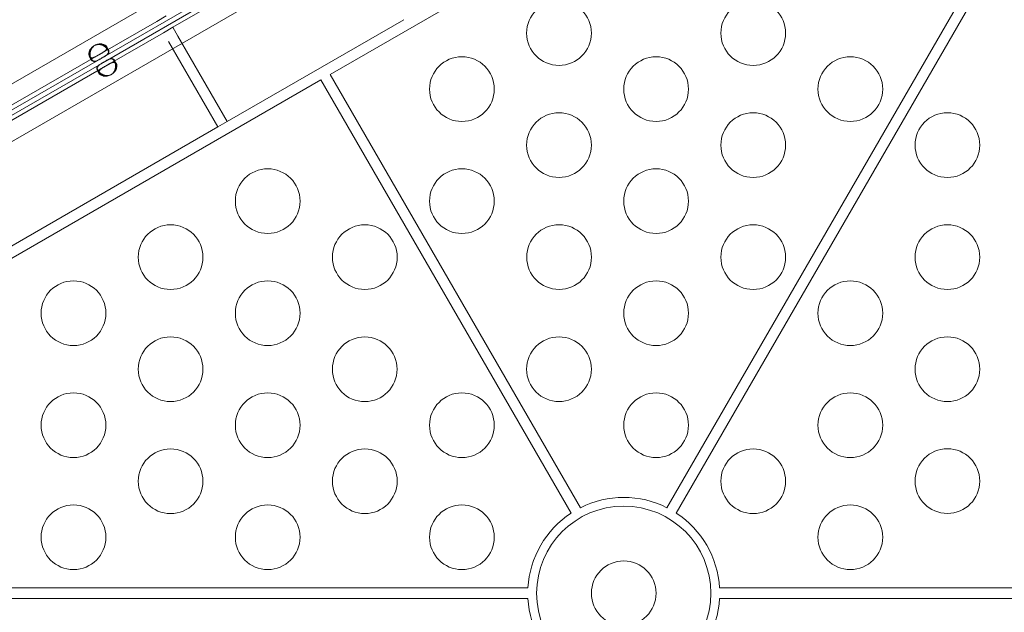
# Model space of a CAD drawing. Units: millimetres. Extents: x 137824 to 154413, y 12890 to 24773.
# Drawn here: x 141683 to 142139, y 18172 to 18447 of the extents above; entities that cross this region are included whole.
import ezdxf

# ---------------------------------------------------------------- set-up
doc = ezdxf.new("R2010")
doc.units = ezdxf.units.MM

# ---------------------------------------------------------------- blocks, each defined once
blk = doc.blocks.new('A$C623A2129')
at = {"color": 0, "linetype": 'Continuous', "lineweight": 0}
for p, q in [((34441.48, 17420.38), (35106.37, 17804.26)), ((34453.05, 17400.35), (35117.94, 17784.22)), ((35126.01, 17734.69), (34811.13, 17552.89)), ((34967.17, 17351.99), (35188.83, 17735.9)), ((35193.16, 17733.4), (34971.5, 17349.49)), ((34705.74, 17560.8), (34766.49, 17595.87)), ((34706.78, 17558.99), (34767.53, 17594.06)), ((34738.16, 17574.79), (34768.53, 17592.33)), ((34704.74, 17562.53), (34730.78, 17577.57)), ((34730.78, 17577.57), (34735.11, 17580.07)), ((34763.39, 17531.1), (34845.21, 17578.34)), ((34707.78, 17557.26), (34733.83, 17572.29)), ((34733.83, 17572.29), (34738.16, 17574.79)), ((34738.16, 17574.79), (34740.51, 17570.72)), ((34736.18, 17568.22), (34759.05, 17528.6)), ((34740.51, 17570.72), (34763.39, 17531.1)), ((34707.33, 17565.62), (34708.04, 17564.39)), ((34707.55, 17565.74), (34708.26, 17564.52)), ((34600.87, 17502.56), (34703.95, 17562.07)), ((34601.87, 17500.83), (34704.95, 17560.34)), ((34602.91, 17499.02), (34705.99, 17558.53)), ((34700.24, 17559.89), (34699.53, 17561.12)), ((34700.47, 17560.02), (34699.76, 17561.24)), ((34703.95, 17562.07), (34704.74, 17562.53)), ((34711.04, 17559.18), (34711.75, 17557.96)), ((34711.27, 17559.31), (34711.97, 17558.09)), ((34603.91, 17497.29), (34706.99, 17556.8)), ((34703.96, 17553.46), (34703.25, 17554.68)), ((34704.18, 17553.59), (34703.47, 17554.81)), ((34706.99, 17556.8), (34707.78, 17557.26)), ((34806.8, 17550.39), (34491.91, 17368.59)), ((34922.79, 17349.49), (34806.8, 17550.39)), ((34811.13, 17552.89), (34927.12, 17351.99)), ((34763.39, 17531.1), (34759.05, 17528.6)), ((34489.41, 17372.92), (34759.05, 17528.6)), ((34459.46, 17314.8), (34902.77, 17314.8)), ((34991.53, 17314.8), (35223.51, 17314.8)), ((34902.77, 17309.8), (34459.46, 17309.8)), ((35223.51, 17309.8), (34991.53, 17309.8))]:
    blk.add_line(p, q, dxfattribs=at)
for centre, radius in [((34917.15, 17572.11), 15), ((35007.15, 17572.11), 15), ((34872.15, 17546.13), 15), ((34962.15, 17546.13), 15), ((35052.15, 17546.13), 15), ((34917.15, 17520.15), 15), ((35007.15, 17520.15), 15), ((35097.15, 17520.15), 15), ((34782.15, 17494.17), 15), ((34872.15, 17494.17), 15), ((34962.15, 17494.17), 15), ((34737.15, 17468.19), 15), ((34827.15, 17468.19), 15), ((34917.19, 17468.21), 15), ((35007.15, 17468.19), 15), ((35097.15, 17468.19), 15), ((34692.15, 17442.2), 15), ((34782.15, 17442.2), 15), ((34962.15, 17442.2), 15), ((35052.15, 17442.2), 15), ((34737.15, 17416.22), 15), ((34827.11, 17416.2), 15), ((34917.15, 17416.22), 15), ((35097.15, 17416.22), 15), ((34692.15, 17390.24), 15), ((34782.15, 17390.24), 15), ((34872.15, 17390.24), 15), ((34962.15, 17390.24), 15), ((35052.15, 17390.24), 15), ((34737.15, 17364.26), 15), ((34827.15, 17364.26), 15), ((35007.15, 17364.26), 15), ((35097.15, 17364.31), 15), ((34692.15, 17338.28), 15), ((34782.15, 17338.28), 15), ((34872.15, 17338.28), 15), ((35052.15, 17338.28), 15), ((34947.15, 17312.3), 40.4), ((34947.15, 17312.3), 15)]:
    blk.add_circle(centre, radius, dxfattribs=at)
for centre, radius, start, end in [((34704.01, 17562.37), 4.5, 118.1106, 125.9576), ((34704.23, 17562.5), 4.5, 114.1757, 125.8243), ((34704.01, 17562.37), 4.5, 114.0424, 118.1106), ((34707.28, 17556.71), 4.5, 294.0424, 301.8894), ((34707.5, 17556.84), 4.5, 294.1757, 305.8243), ((34707.28, 17556.71), 4.5, 301.8894, 305.9576), ((34947.15, 17312.3), 44.45, 63.2242, 116.7758), ((34947.15, 17312.3), 44.45, 123.2242, 176.7758), ((34947.15, 17312.3), 44.45, 3.2242, 56.7758), ((34947.15, 17312.3), 44.45, 183.2242, 236.7758), ((34947.15, 17312.3), 44.45, 303.2242, 356.7758)]:
    blk.add_arc(centre, radius, start, end, dxfattribs=at)
for centre in [(34705.34, 17560.57), (34706.39, 17558.76)]:
    blk.add_ellipse(centre, major_axis=(3.9, 2.25), ratio=0, start_param=-1.67245, end_param=-1.469142, dxfattribs=at)
for points, knots in [([(34701.37, 17566.01), (34700.81, 17565.56), (34700.38, 17565.14), (34700.06, 17564.7), (34700.02, 17564.65), (34699.97, 17564.58), (34699.96, 17564.56), (34699.93, 17564.51), (34699.91, 17564.48), (34699.83, 17564.34), (34699.76, 17564.22), (34699.65, 17563.99), (34699.6, 17563.87), (34699.53, 17563.7), (34699.51, 17563.64), (34699.47, 17563.52), (34699.45, 17563.46), (34699.29, 17562.94), (34699.24, 17562.5), (34699.28, 17561.73), (34699.38, 17561.39), (34699.7, 17560.83), (34699.9, 17560.66), (34700.28, 17560.54), (34700.41, 17560.52), (34700.64, 17560.53), (34700.72, 17560.54), (34700.84, 17560.56), (34700.88, 17560.57), (34700.95, 17560.58), (34700.97, 17560.59), (34701, 17560.59), (34701.01, 17560.6), (34701.03, 17560.6), (34701.04, 17560.6), (34701.24, 17560.66), (34701.44, 17560.73), (34701.74, 17560.86), (34701.84, 17560.91), (34701.99, 17560.98), (34702.05, 17561.01), (34702.13, 17561.05), (34702.15, 17561.06), (34702.19, 17561.09), (34702.21, 17561.09), (34702.23, 17561.1), (34702.23, 17561.11), (34702.25, 17561.11), (34702.25, 17561.12), (34702.58, 17561.29), (34703.07, 17561.57), (34703.73, 17561.95)], [0, 0, 0, 0, 0.125, 0.125, 0.140625, 0.140625, 0.148438, 0.148438, 0.15625, 0.15625, 0.1875, 0.1875, 0.21875, 0.21875, 0.234375, 0.234375, 0.25, 0.25, 0.375, 0.375, 0.5, 0.5, 0.625, 0.625, 0.6875, 0.6875, 0.71875, 0.71875, 0.734375, 0.734375, 0.742188, 0.742188, 0.746094, 0.746094, 0.75, 0.75, 0.8125, 0.8125, 0.84375, 0.84375, 0.859375, 0.859375, 0.867188, 0.867188, 0.871094, 0.871094, 0.873047, 0.873047, 0.875, 0.875, 1, 1, 1, 1]), ([(34700.11, 17560.84), (34699.98, 17560.94), (34699.86, 17561.07), (34699.6, 17561.52), (34699.5, 17561.86), (34699.47, 17562.45), (34699.48, 17562.65), (34699.52, 17562.97), (34699.54, 17563.08), (34699.58, 17563.25), (34699.59, 17563.31), (34699.62, 17563.39), (34699.62, 17563.42), (34699.63, 17563.46), (34699.64, 17563.48), (34699.65, 17563.51), (34699.65, 17563.52), (34699.73, 17563.78), (34699.83, 17564.03), (34700, 17564.38), (34700.06, 17564.49), (34700.16, 17564.66), (34700.2, 17564.71), (34700.25, 17564.8), (34700.27, 17564.82), (34700.3, 17564.86), (34700.31, 17564.88), (34700.32, 17564.9), (34700.33, 17564.9), (34700.34, 17564.92), (34700.34, 17564.93), (34700.58, 17565.25), (34701, 17565.66), (34701.6, 17566.14)], [0.421788, 0.421788, 0.421788, 0.421788, 0.5, 0.5, 0.625, 0.625, 0.6875, 0.6875, 0.71875, 0.71875, 0.734375, 0.734375, 0.7421875, 0.7421875, 0.7460938, 0.7460938, 0.75, 0.75, 0.8125, 0.8125, 0.84375, 0.84375, 0.859375, 0.859375, 0.8671875, 0.8671875, 0.8710938, 0.8710938, 0.8730469, 0.8730469, 0.875, 0.875, 1, 1, 1, 1]), ([(34701.37, 17566.01), (34700.83, 17565.52), (34700.44, 17565.05), (34700.19, 17564.59), (34700.16, 17564.53), (34700.13, 17564.47), (34700.1, 17564.41), (34700.09, 17564.38), (34700.08, 17564.35), (34700.06, 17564.33), (34700.05, 17564.3), (34700.04, 17564.26), (34700.02, 17564.23), (34699.97, 17564.09), (34699.92, 17563.95), (34699.88, 17563.8), (34699.84, 17563.66), (34699.8, 17563.52), (34699.77, 17563.37), (34699.76, 17563.3), (34699.75, 17563.22), (34699.73, 17563.15), (34699.72, 17563.07), (34699.71, 17563), (34699.7, 17562.92), (34699.64, 17562.34), (34699.65, 17561.78), (34699.75, 17561.26), (34699.85, 17560.75), (34700.02, 17560.28), (34700.24, 17559.88), (34700.59, 17559.29), (34700.99, 17558.99), (34701.49, 17558.93), (34701.57, 17558.92), (34701.66, 17558.91), (34701.74, 17558.91), (34701.79, 17558.92), (34701.83, 17558.92), (34701.88, 17558.92), (34701.9, 17558.93), (34701.92, 17558.93), (34701.95, 17558.93), (34701.96, 17558.93), (34701.97, 17558.93), (34701.98, 17558.94), (34701.99, 17558.94), (34702, 17558.94), (34702.02, 17558.94), (34702.22, 17558.97), (34702.42, 17559.03), (34702.62, 17559.11), (34702.72, 17559.15), (34702.83, 17559.19), (34702.93, 17559.24), (34702.99, 17559.26), (34703.04, 17559.29), (34703.09, 17559.32), (34703.12, 17559.33), (34703.15, 17559.34), (34703.17, 17559.35), (34703.19, 17559.36), (34703.2, 17559.37), (34703.22, 17559.37), (34703.22, 17559.38), (34703.23, 17559.38), (34703.24, 17559.38), (34703.24, 17559.39), (34703.24, 17559.39), (34703.25, 17559.39), (34703.25, 17559.39), (34703.25, 17559.39), (34703.26, 17559.4), (34703.58, 17559.56), (34704.07, 17559.84), (34704.73, 17560.22)], [0, 0, 0, 0, 0.125, 0.125, 0.125, 0.140625, 0.140625, 0.140625, 0.148438, 0.148438, 0.148438, 0.15625, 0.15625, 0.15625, 0.1875, 0.1875, 0.1875, 0.21875, 0.21875, 0.21875, 0.234375, 0.234375, 0.234375, 0.25, 0.25, 0.25, 0.375, 0.375, 0.375, 0.5, 0.5, 0.5, 0.6875, 0.6875, 0.6875, 0.71875, 0.71875, 0.71875, 0.734375, 0.734375, 0.734375, 0.742188, 0.742188, 0.742188, 0.746094, 0.746094, 0.746094, 0.75, 0.75, 0.75, 0.8125, 0.8125, 0.8125, 0.84375, 0.84375, 0.84375, 0.859375, 0.859375, 0.859375, 0.867188, 0.867188, 0.867188, 0.871094, 0.871094, 0.871094, 0.873047, 0.873047, 0.873047, 0.874023, 0.874023, 0.874023, 0.875, 0.875, 0.875, 1, 1, 1, 1]), ([(34704.95, 17560.34), (34704.34, 17559.99), (34703.83, 17559.7), (34703.43, 17559.5), (34703.38, 17559.48), (34703.34, 17559.45), (34703.29, 17559.43), (34703.27, 17559.42), (34703.24, 17559.41), (34703.22, 17559.4), (34703.2, 17559.39), (34703.17, 17559.37), (34703.14, 17559.36), (34702.93, 17559.27), (34702.72, 17559.19), (34702.53, 17559.13), (34702.48, 17559.12), (34702.43, 17559.11), (34702.38, 17559.1), (34702.33, 17559.09), (34702.28, 17559.08), (34702.23, 17559.07), (34701.86, 17559.01), (34701.54, 17559.05), (34701.24, 17559.2), (34700.95, 17559.36), (34700.69, 17559.62), (34700.47, 17560.02), (34700.13, 17560.61), (34699.91, 17561.37), (34699.89, 17562.2), (34699.89, 17562.34), (34699.89, 17562.48), (34699.89, 17562.63), (34699.9, 17562.7), (34699.9, 17562.77), (34699.91, 17562.84), (34699.91, 17562.88), (34699.91, 17562.91), (34699.92, 17562.95), (34699.92, 17562.97), (34699.92, 17562.99), (34699.92, 17563.01), (34699.93, 17563.02), (34699.93, 17563.04), (34699.93, 17563.06), (34699.97, 17563.37), (34700.03, 17563.68), (34700.11, 17563.96), (34700.15, 17564.11), (34700.2, 17564.25), (34700.26, 17564.38), (34700.28, 17564.45), (34700.31, 17564.52), (34700.34, 17564.58), (34700.36, 17564.61), (34700.37, 17564.65), (34700.39, 17564.68), (34700.4, 17564.7), (34700.41, 17564.71), (34700.41, 17564.73), (34700.42, 17564.74), (34700.42, 17564.74), (34700.43, 17564.75), (34700.43, 17564.76), (34700.43, 17564.76), (34700.43, 17564.76), (34700.43, 17564.77), (34700.44, 17564.77), (34700.44, 17564.78), (34700.64, 17565.16), (34701.03, 17565.61), (34701.6, 17566.14)], [0, 0, 0, 0, 0.125, 0.125, 0.125, 0.140625, 0.140625, 0.140625, 0.148438, 0.148438, 0.148438, 0.15625, 0.15625, 0.15625, 0.21875, 0.21875, 0.21875, 0.234375, 0.234375, 0.234375, 0.25, 0.25, 0.25, 0.375, 0.375, 0.375, 0.5, 0.5, 0.5, 0.6875, 0.6875, 0.6875, 0.71875, 0.71875, 0.71875, 0.734375, 0.734375, 0.734375, 0.742188, 0.742188, 0.742188, 0.746094, 0.746094, 0.746094, 0.75, 0.75, 0.75, 0.8125, 0.8125, 0.8125, 0.84375, 0.84375, 0.84375, 0.859375, 0.859375, 0.859375, 0.867188, 0.867188, 0.867188, 0.871094, 0.871094, 0.871094, 0.873047, 0.873047, 0.873047, 0.874023, 0.874023, 0.874023, 0.875, 0.875, 0.875, 1, 1, 1, 1]), ([(34707.5, 17565.11), (34707.12, 17565.52), (34706.64, 17565.89), (34706.07, 17566.18), (34706.01, 17566.22), (34705.94, 17566.25), (34705.88, 17566.28), (34705.85, 17566.3), (34705.81, 17566.31), (34705.78, 17566.33), (34705.76, 17566.33), (34705.75, 17566.34), (34705.73, 17566.35), (34705.71, 17566.36), (34705.7, 17566.36), (34705.68, 17566.37), (34705.39, 17566.5), (34705.1, 17566.6), (34704.81, 17566.67), (34704.66, 17566.7), (34704.52, 17566.73), (34704.37, 17566.75), (34704.3, 17566.76), (34704.23, 17566.77), (34704.16, 17566.78), (34704.12, 17566.78), (34704.08, 17566.78), (34704.05, 17566.79), (34704.03, 17566.79), (34704.01, 17566.79), (34703.99, 17566.79), (34703.99, 17566.79), (34703.98, 17566.79), (34703.97, 17566.79), (34703.96, 17566.79), (34703.96, 17566.79), (34703.95, 17566.79), (34703.95, 17566.79), (34703.94, 17566.79), (34703.94, 17566.79), (34703.51, 17566.81), (34702.92, 17566.71), (34702.17, 17566.48)], [0.5789592, 0.5789592, 0.5789592, 0.5789592, 0.71875, 0.71875, 0.71875, 0.734375, 0.734375, 0.734375, 0.7421875, 0.7421875, 0.7421875, 0.7460938, 0.7460938, 0.7460938, 0.75, 0.75, 0.75, 0.8125, 0.8125, 0.8125, 0.84375, 0.84375, 0.84375, 0.859375, 0.859375, 0.859375, 0.8671875, 0.8671875, 0.8671875, 0.8710938, 0.8710938, 0.8710938, 0.8730469, 0.8730469, 0.8730469, 0.8740234, 0.8740234, 0.8740234, 0.875, 0.875, 0.875, 1, 1, 1, 1]), ([(34702.39, 17566.6), (34703.06, 17566.86), (34703.63, 17567.02), (34704.18, 17567.08), (34704.23, 17567.09), (34704.32, 17567.1), (34704.35, 17567.1), (34704.41, 17567.1), (34704.44, 17567.1), (34704.61, 17567.1), (34704.74, 17567.1), (34705, 17567.08), (34705.12, 17567.07), (34705.31, 17567.04), (34705.37, 17567.03), (34705.5, 17567.01), (34705.56, 17566.99), (34706.09, 17566.87), (34706.49, 17566.7), (34707.14, 17566.28), (34707.39, 17566.02), (34707.65, 17565.57), (34707.71, 17565.4), (34707.73, 17565.24)], [0, 0, 0, 0, 0.125, 0.125, 0.140625, 0.140625, 0.1484375, 0.1484375, 0.15625, 0.15625, 0.1875, 0.1875, 0.21875, 0.21875, 0.234375, 0.234375, 0.25, 0.25, 0.375, 0.375, 0.5, 0.5, 0.5782008, 0.5782008, 0.5782008, 0.5782008]), ([(34702.39, 17566.6), (34703.08, 17566.83), (34703.68, 17566.93), (34704.21, 17566.91), (34704.28, 17566.91), (34704.34, 17566.91), (34704.4, 17566.9), (34704.43, 17566.9), (34704.47, 17566.89), (34704.5, 17566.89), (34704.53, 17566.89), (34704.57, 17566.88), (34704.6, 17566.88), (34704.75, 17566.85), (34704.9, 17566.83), (34705.04, 17566.79), (34705.19, 17566.76), (34705.33, 17566.71), (34705.47, 17566.67), (34705.54, 17566.64), (34705.61, 17566.62), (34705.68, 17566.59), (34705.75, 17566.56), (34705.83, 17566.53), (34705.89, 17566.51), (34706.43, 17566.27), (34706.91, 17565.98), (34707.31, 17565.64), (34707.71, 17565.3), (34708.03, 17564.91), (34708.26, 17564.52), (34708.6, 17563.93), (34708.67, 17563.42), (34708.47, 17562.96), (34708.44, 17562.89), (34708.4, 17562.81), (34708.36, 17562.74), (34708.33, 17562.7), (34708.31, 17562.66), (34708.28, 17562.62), (34708.27, 17562.61), (34708.26, 17562.59), (34708.24, 17562.57), (34708.24, 17562.56), (34708.23, 17562.55), (34708.22, 17562.54), (34708.21, 17562.53), (34708.21, 17562.52), (34708.2, 17562.51), (34708.01, 17562.28), (34707.76, 17562.07), (34707.48, 17561.87), (34707.44, 17561.83), (34707.39, 17561.8), (34707.34, 17561.77), (34707.31, 17561.75), (34707.29, 17561.73), (34707.26, 17561.72), (34707.25, 17561.71), (34707.24, 17561.7), (34707.23, 17561.69), (34707.22, 17561.69), (34707.21, 17561.68), (34707.21, 17561.68), (34707.21, 17561.68), (34707.2, 17561.67), (34707.2, 17561.67), (34707.2, 17561.67), (34707.19, 17561.67), (34707.19, 17561.67), (34706.88, 17561.47), (34706.4, 17561.18), (34705.74, 17560.8)], [0, 0, 0, 0, 0.125, 0.125, 0.125, 0.140625, 0.140625, 0.140625, 0.148437, 0.148437, 0.148437, 0.15625, 0.15625, 0.15625, 0.1875, 0.1875, 0.1875, 0.21875, 0.21875, 0.21875, 0.234375, 0.234375, 0.234375, 0.25, 0.25, 0.25, 0.375, 0.375, 0.375, 0.5, 0.5, 0.5, 0.6875, 0.6875, 0.6875, 0.71875, 0.71875, 0.71875, 0.734375, 0.734375, 0.734375, 0.742187, 0.742187, 0.742187, 0.746094, 0.746094, 0.746094, 0.75, 0.75, 0.75, 0.84375, 0.84375, 0.84375, 0.859375, 0.859375, 0.859375, 0.867187, 0.867187, 0.867187, 0.871094, 0.871094, 0.871094, 0.873047, 0.873047, 0.873047, 0.874023, 0.874023, 0.874023, 0.875, 0.875, 0.875, 1, 1, 1, 1]), ([(34707.32, 17565.63), (34707.16, 17565.9), (34706.92, 17566.15), (34706.44, 17566.46), (34706.26, 17566.56), (34705.96, 17566.68), (34705.85, 17566.72), (34705.69, 17566.77), (34705.63, 17566.79), (34705.55, 17566.81), (34705.52, 17566.82), (34705.48, 17566.83), (34705.46, 17566.83), (34705.43, 17566.84), (34705.42, 17566.84), (34705.15, 17566.91), (34704.89, 17566.95), (34704.51, 17566.97), (34704.38, 17566.98), (34704.18, 17566.97), (34704.11, 17566.97), (34704.01, 17566.96), (34703.98, 17566.96), (34703.93, 17566.96), (34703.92, 17566.96), (34703.89, 17566.95), (34703.88, 17566.95), (34703.87, 17566.95), (34703.86, 17566.95), (34703.66, 17566.93), (34703.44, 17566.88), (34703.18, 17566.81)], [0.5027135, 0.5027135, 0.5027135, 0.5027135, 0.625, 0.625, 0.6875, 0.6875, 0.71875, 0.71875, 0.734375, 0.734375, 0.7421875, 0.7421875, 0.7460938, 0.7460938, 0.75, 0.75, 0.8125, 0.8125, 0.84375, 0.84375, 0.859375, 0.859375, 0.8671875, 0.8671875, 0.8710938, 0.8710938, 0.8730469, 0.8730469, 0.875, 0.875, 0.9338631, 0.9338631, 0.9338631, 0.9338631]), ([(34704.51, 17562.4), (34705.12, 17562.75), (34705.62, 17563.04), (34706.04, 17563.31), (34706.09, 17563.34), (34706.15, 17563.38), (34706.18, 17563.4), (34706.22, 17563.42), (34706.24, 17563.44), (34706.36, 17563.52), (34706.46, 17563.59), (34706.63, 17563.72), (34706.71, 17563.78), (34706.83, 17563.88), (34706.87, 17563.91), (34706.94, 17563.98), (34706.97, 17564.01), (34707.27, 17564.3), (34707.43, 17564.55), (34707.54, 17565.07), (34707.49, 17565.33), (34707.33, 17565.62), (34707.32, 17565.62), (34707.32, 17565.63)], [0, 0, 0, 0, 0.125, 0.125, 0.140625, 0.140625, 0.1484375, 0.1484375, 0.15625, 0.15625, 0.1875, 0.1875, 0.21875, 0.21875, 0.234375, 0.234375, 0.25, 0.25, 0.375, 0.375, 0.5, 0.5, 0.5027135, 0.5027135, 0.5027135, 0.5027135]), ([(34707.73, 17565.24), (34707.74, 17565.14), (34707.73, 17565.04), (34707.68, 17564.82), (34707.63, 17564.69), (34707.51, 17564.5), (34707.46, 17564.44), (34707.39, 17564.34), (34707.36, 17564.31), (34707.31, 17564.26), (34707.3, 17564.24), (34707.28, 17564.22), (34707.27, 17564.21), (34707.25, 17564.2), (34707.25, 17564.19), (34707.1, 17564.04), (34706.94, 17563.91), (34706.68, 17563.71), (34706.59, 17563.65), (34706.44, 17563.55), (34706.39, 17563.52), (34706.32, 17563.47), (34706.3, 17563.46), (34706.26, 17563.43), (34706.24, 17563.42), (34706.23, 17563.41), (34706.22, 17563.41), (34706.21, 17563.4), (34706.2, 17563.39), (34705.88, 17563.2), (34705.4, 17562.91), (34704.74, 17562.53)], [0.5782008, 0.5782008, 0.5782008, 0.5782008, 0.625, 0.625, 0.6875, 0.6875, 0.71875, 0.71875, 0.734375, 0.734375, 0.7421875, 0.7421875, 0.7460938, 0.7460938, 0.75, 0.75, 0.8125, 0.8125, 0.84375, 0.84375, 0.859375, 0.859375, 0.8671875, 0.8671875, 0.8710938, 0.8710938, 0.8730469, 0.8730469, 0.875, 0.875, 1, 1, 1, 1]), ([(34705.51, 17560.66), (34706.12, 17561.02), (34706.62, 17561.31), (34706.99, 17561.56), (34707.04, 17561.59), (34707.08, 17561.62), (34707.13, 17561.65), (34707.15, 17561.66), (34707.17, 17561.68), (34707.19, 17561.69), (34707.21, 17561.7), (34707.24, 17561.72), (34707.26, 17561.74), (34707.45, 17561.88), (34707.62, 17562.02), (34707.77, 17562.16), (34707.8, 17562.19), (34707.84, 17562.23), (34707.87, 17562.27), (34707.91, 17562.3), (34707.94, 17562.34), (34707.97, 17562.38), (34708.21, 17562.67), (34708.34, 17562.97), (34708.35, 17563.3), (34708.37, 17563.63), (34708.27, 17563.99), (34708.04, 17564.38), (34707.9, 17564.63), (34707.72, 17564.88), (34707.5, 17565.11)], [0, 0, 0, 0, 0.125, 0.125, 0.125, 0.140625, 0.140625, 0.140625, 0.1484375, 0.1484375, 0.1484375, 0.15625, 0.15625, 0.15625, 0.21875, 0.21875, 0.21875, 0.234375, 0.234375, 0.234375, 0.25, 0.25, 0.25, 0.375, 0.375, 0.375, 0.5, 0.5, 0.5, 0.5789592, 0.5789592, 0.5789592, 0.5789592]), ([(34703.95, 17562.07), (34703.34, 17561.72), (34702.83, 17561.43), (34702.39, 17561.2), (34702.34, 17561.18), (34702.27, 17561.14), (34702.25, 17561.13), (34702.2, 17561.11), (34702.18, 17561.09), (34702.04, 17561.03), (34701.94, 17560.98), (34701.74, 17560.9), (34701.65, 17560.86), (34701.5, 17560.81), (34701.46, 17560.79), (34701.36, 17560.76), (34701.32, 17560.75), (34700.92, 17560.64), (34700.62, 17560.63), (34700.28, 17560.74), (34700.19, 17560.78), (34700.11, 17560.84)], [0, 0, 0, 0, 0.125, 0.125, 0.140625, 0.140625, 0.1484375, 0.1484375, 0.15625, 0.15625, 0.1875, 0.1875, 0.21875, 0.21875, 0.234375, 0.234375, 0.25, 0.25, 0.375, 0.375, 0.421788, 0.421788, 0.421788, 0.421788]), ([(34709.11, 17552.6), (34708.42, 17552.37), (34707.81, 17552.27), (34707.29, 17552.29), (34707.22, 17552.29), (34707.16, 17552.29), (34707.1, 17552.3), (34707.06, 17552.3), (34707.03, 17552.31), (34707, 17552.31), (34706.97, 17552.31), (34706.93, 17552.32), (34706.9, 17552.33), (34706.75, 17552.35), (34706.6, 17552.38), (34706.46, 17552.41), (34706.31, 17552.45), (34706.17, 17552.49), (34706.03, 17552.54), (34705.96, 17552.56), (34705.89, 17552.59), (34705.82, 17552.61), (34705.75, 17552.64), (34705.67, 17552.67), (34705.61, 17552.7), (34705.07, 17552.93), (34704.59, 17553.23), (34704.19, 17553.57), (34703.79, 17553.91), (34703.47, 17554.29), (34703.25, 17554.69), (34702.91, 17555.28), (34702.84, 17555.78), (34703.04, 17556.24), (34703.07, 17556.32), (34703.11, 17556.4), (34703.16, 17556.47), (34703.18, 17556.51), (34703.2, 17556.55), (34703.23, 17556.58), (34703.24, 17556.6), (34703.26, 17556.62), (34703.27, 17556.64), (34703.28, 17556.65), (34703.28, 17556.66), (34703.29, 17556.67), (34703.3, 17556.67), (34703.31, 17556.68), (34703.31, 17556.69), (34703.44, 17556.85), (34703.59, 17556.99), (34703.76, 17557.13), (34703.85, 17557.2), (34703.94, 17557.27), (34704.03, 17557.34), (34704.08, 17557.37), (34704.13, 17557.41), (34704.18, 17557.44), (34704.2, 17557.46), (34704.23, 17557.47), (34704.25, 17557.49), (34704.26, 17557.5), (34704.28, 17557.51), (34704.29, 17557.51), (34704.3, 17557.52), (34704.3, 17557.52), (34704.31, 17557.53), (34704.31, 17557.53), (34704.31, 17557.53), (34704.32, 17557.53), (34704.32, 17557.54), (34704.32, 17557.54), (34704.33, 17557.54), (34704.63, 17557.74), (34705.12, 17558.03), (34705.78, 17558.41)], [0, 0, 0, 0, 0.125, 0.125, 0.125, 0.140625, 0.140625, 0.140625, 0.148438, 0.148438, 0.148438, 0.15625, 0.15625, 0.15625, 0.1875, 0.1875, 0.1875, 0.21875, 0.21875, 0.21875, 0.234375, 0.234375, 0.234375, 0.25, 0.25, 0.25, 0.375, 0.375, 0.375, 0.5, 0.5, 0.5, 0.6875, 0.6875, 0.6875, 0.71875, 0.71875, 0.71875, 0.734375, 0.734375, 0.734375, 0.742188, 0.742188, 0.742188, 0.746094, 0.746094, 0.746094, 0.75, 0.75, 0.75, 0.8125, 0.8125, 0.8125, 0.84375, 0.84375, 0.84375, 0.859375, 0.859375, 0.859375, 0.867188, 0.867188, 0.867188, 0.871094, 0.871094, 0.871094, 0.873047, 0.873047, 0.873047, 0.874023, 0.874023, 0.874023, 0.875, 0.875, 0.875, 1, 1, 1, 1]), ([(34705.99, 17558.53), (34705.38, 17558.18), (34704.88, 17557.89), (34704.51, 17557.64), (34704.46, 17557.61), (34704.42, 17557.58), (34704.37, 17557.55), (34704.35, 17557.54), (34704.33, 17557.52), (34704.31, 17557.51), (34704.29, 17557.49), (34704.27, 17557.47), (34704.24, 17557.46), (34704.05, 17557.32), (34703.88, 17557.18), (34703.74, 17557.04), (34703.7, 17557), (34703.66, 17556.97), (34703.63, 17556.93), (34703.6, 17556.89), (34703.56, 17556.85), (34703.53, 17556.82), (34703.3, 17556.53), (34703.17, 17556.22), (34703.15, 17555.89), (34703.14, 17555.56), (34703.24, 17555.21), (34703.47, 17554.81), (34703.81, 17554.22), (34704.37, 17553.66), (34705.08, 17553.22), (34705.2, 17553.15), (34705.32, 17553.08), (34705.45, 17553.01), (34705.51, 17552.98), (34705.57, 17552.95), (34705.64, 17552.92), (34705.67, 17552.9), (34705.7, 17552.89), (34705.74, 17552.87), (34705.75, 17552.86), (34705.77, 17552.86), (34705.79, 17552.85), (34705.8, 17552.84), (34705.82, 17552.83), (34705.84, 17552.83), (34706.13, 17552.7), (34706.42, 17552.6), (34706.71, 17552.53), (34706.86, 17552.5), (34707, 17552.47), (34707.15, 17552.45), (34707.22, 17552.44), (34707.29, 17552.43), (34707.36, 17552.42), (34707.4, 17552.42), (34707.43, 17552.42), (34707.47, 17552.42), (34707.49, 17552.41), (34707.51, 17552.41), (34707.52, 17552.41), (34707.53, 17552.41), (34707.54, 17552.41), (34707.55, 17552.41), (34707.56, 17552.41), (34707.56, 17552.41), (34707.56, 17552.41), (34707.57, 17552.41), (34707.57, 17552.41), (34707.58, 17552.41), (34708.01, 17552.39), (34708.6, 17552.5), (34709.34, 17552.73)], [0, 0, 0, 0, 0.125, 0.125, 0.125, 0.140625, 0.140625, 0.140625, 0.148438, 0.148438, 0.148438, 0.15625, 0.15625, 0.15625, 0.21875, 0.21875, 0.21875, 0.234375, 0.234375, 0.234375, 0.25, 0.25, 0.25, 0.375, 0.375, 0.375, 0.5, 0.5, 0.5, 0.6875, 0.6875, 0.6875, 0.71875, 0.71875, 0.71875, 0.734375, 0.734375, 0.734375, 0.742188, 0.742188, 0.742188, 0.746094, 0.746094, 0.746094, 0.75, 0.75, 0.75, 0.8125, 0.8125, 0.8125, 0.84375, 0.84375, 0.84375, 0.859375, 0.859375, 0.859375, 0.867188, 0.867188, 0.867188, 0.871094, 0.871094, 0.871094, 0.873047, 0.873047, 0.873047, 0.874023, 0.874023, 0.874023, 0.875, 0.875, 0.875, 1, 1, 1, 1]), ([(34706.55, 17558.85), (34707.16, 17559.21), (34707.67, 17559.49), (34708.07, 17559.7), (34708.12, 17559.72), (34708.17, 17559.74), (34708.21, 17559.77), (34708.24, 17559.78), (34708.26, 17559.79), (34708.28, 17559.8), (34708.3, 17559.81), (34708.33, 17559.82), (34708.36, 17559.83), (34708.57, 17559.93), (34708.78, 17560.01), (34708.98, 17560.06), (34709.03, 17560.08), (34709.07, 17560.09), (34709.12, 17560.1), (34709.17, 17560.11), (34709.22, 17560.12), (34709.27, 17560.13), (34709.64, 17560.19), (34709.97, 17560.15), (34710.26, 17560), (34710.55, 17559.85), (34710.81, 17559.58), (34711.04, 17559.19), (34711.18, 17558.94), (34711.3, 17558.66), (34711.4, 17558.36)], [0, 0, 0, 0, 0.125, 0.125, 0.125, 0.140625, 0.140625, 0.140625, 0.1484375, 0.1484375, 0.1484375, 0.15625, 0.15625, 0.15625, 0.21875, 0.21875, 0.21875, 0.234375, 0.234375, 0.234375, 0.25, 0.25, 0.25, 0.375, 0.375, 0.375, 0.5, 0.5, 0.5, 0.5789592, 0.5789592, 0.5789592, 0.5789592]), ([(34710.13, 17553.19), (34710.67, 17553.67), (34711.07, 17554.14), (34711.31, 17554.61), (34711.35, 17554.67), (34711.37, 17554.72), (34711.4, 17554.78), (34711.41, 17554.81), (34711.43, 17554.84), (34711.44, 17554.87), (34711.45, 17554.9), (34711.47, 17554.93), (34711.48, 17554.97), (34711.53, 17555.1), (34711.58, 17555.25), (34711.62, 17555.39), (34711.67, 17555.53), (34711.7, 17555.68), (34711.73, 17555.82), (34711.75, 17555.9), (34711.76, 17555.97), (34711.77, 17556.04), (34711.78, 17556.12), (34711.79, 17556.2), (34711.8, 17556.27), (34711.87, 17556.85), (34711.85, 17557.41), (34711.76, 17557.93), (34711.67, 17558.45), (34711.5, 17558.92), (34711.27, 17559.31), (34710.93, 17559.9), (34710.52, 17560.21), (34710.03, 17560.27), (34709.94, 17560.29), (34709.86, 17560.29), (34709.77, 17560.29), (34709.73, 17560.29), (34709.68, 17560.28), (34709.64, 17560.28), (34709.61, 17560.28), (34709.59, 17560.27), (34709.57, 17560.27), (34709.56, 17560.27), (34709.55, 17560.27), (34709.53, 17560.27), (34709.52, 17560.26), (34709.51, 17560.26), (34709.5, 17560.26), (34709.2, 17560.21), (34708.9, 17560.11), (34708.58, 17559.96), (34708.53, 17559.94), (34708.48, 17559.92), (34708.42, 17559.89), (34708.4, 17559.88), (34708.37, 17559.86), (34708.34, 17559.85), (34708.33, 17559.84), (34708.32, 17559.84), (34708.3, 17559.83), (34708.29, 17559.83), (34708.29, 17559.82), (34708.28, 17559.82), (34708.28, 17559.82), (34708.27, 17559.82), (34708.27, 17559.82), (34708.27, 17559.81), (34708.26, 17559.81), (34708.26, 17559.81), (34707.93, 17559.65), (34707.44, 17559.37), (34706.78, 17558.99)], [0, 0, 0, 0, 0.125, 0.125, 0.125, 0.140625, 0.140625, 0.140625, 0.148437, 0.148437, 0.148437, 0.15625, 0.15625, 0.15625, 0.1875, 0.1875, 0.1875, 0.21875, 0.21875, 0.21875, 0.234375, 0.234375, 0.234375, 0.25, 0.25, 0.25, 0.375, 0.375, 0.375, 0.5, 0.5, 0.5, 0.6875, 0.6875, 0.6875, 0.71875, 0.71875, 0.71875, 0.734375, 0.734375, 0.734375, 0.742187, 0.742187, 0.742187, 0.746094, 0.746094, 0.746094, 0.75, 0.75, 0.75, 0.84375, 0.84375, 0.84375, 0.859375, 0.859375, 0.859375, 0.867187, 0.867187, 0.867187, 0.871094, 0.871094, 0.871094, 0.873047, 0.873047, 0.873047, 0.874023, 0.874023, 0.874023, 0.875, 0.875, 0.875, 1, 1, 1, 1]), ([(34707.55, 17557.12), (34708.16, 17557.48), (34708.67, 17557.76), (34709.11, 17558), (34709.16, 17558.02), (34709.23, 17558.06), (34709.25, 17558.07), (34709.3, 17558.09), (34709.33, 17558.1), (34709.46, 17558.17), (34709.56, 17558.22), (34709.76, 17558.3), (34709.86, 17558.34), (34710, 17558.39), (34710.05, 17558.41), (34710.14, 17558.44), (34710.19, 17558.45), (34710.58, 17558.56), (34710.88, 17558.57), (34711.38, 17558.41), (34711.59, 17558.24), (34711.75, 17557.96), (34711.75, 17557.95), (34711.76, 17557.94)], [0, 0, 0, 0, 0.125, 0.125, 0.140625, 0.140625, 0.1484375, 0.1484375, 0.15625, 0.15625, 0.1875, 0.1875, 0.21875, 0.21875, 0.234375, 0.234375, 0.25, 0.25, 0.375, 0.375, 0.5, 0.5, 0.5027135, 0.5027135, 0.5027135, 0.5027135]), ([(34711.62, 17558.49), (34711.54, 17558.55), (34711.46, 17558.59), (34711.24, 17558.66), (34711.1, 17558.68), (34710.87, 17558.67), (34710.8, 17558.66), (34710.67, 17558.64), (34710.63, 17558.64), (34710.57, 17558.62), (34710.55, 17558.62), (34710.52, 17558.61), (34710.5, 17558.61), (34710.48, 17558.6), (34710.47, 17558.6), (34710.27, 17558.54), (34710.08, 17558.47), (34709.78, 17558.34), (34709.68, 17558.3), (34709.52, 17558.22), (34709.47, 17558.2), (34709.39, 17558.15), (34709.36, 17558.14), (34709.32, 17558.12), (34709.31, 17558.11), (34709.29, 17558.1), (34709.28, 17558.1), (34709.27, 17558.09), (34709.26, 17558.09), (34708.93, 17557.92), (34708.44, 17557.64), (34707.78, 17557.26)], [0.5782008, 0.5782008, 0.5782008, 0.5782008, 0.625, 0.625, 0.6875, 0.6875, 0.71875, 0.71875, 0.734375, 0.734375, 0.7421875, 0.7421875, 0.7460938, 0.7460938, 0.75, 0.75, 0.8125, 0.8125, 0.84375, 0.84375, 0.859375, 0.859375, 0.8671875, 0.8671875, 0.8710938, 0.8710938, 0.8730469, 0.8730469, 0.875, 0.875, 1, 1, 1, 1]), ([(34710.13, 17553.19), (34710.7, 17553.63), (34711.12, 17554.05), (34711.45, 17554.49), (34711.48, 17554.54), (34711.53, 17554.61), (34711.54, 17554.64), (34711.57, 17554.68), (34711.59, 17554.71), (34711.68, 17554.86), (34711.74, 17554.97), (34711.86, 17555.2), (34711.91, 17555.32), (34711.98, 17555.5), (34712, 17555.56), (34712.04, 17555.68), (34712.06, 17555.74), (34712.22, 17556.26), (34712.27, 17556.69), (34712.23, 17557.47), (34712.13, 17557.81), (34711.87, 17558.26), (34711.76, 17558.39), (34711.62, 17558.49)], [0, 0, 0, 0, 0.125, 0.125, 0.140625, 0.140625, 0.1484375, 0.1484375, 0.15625, 0.15625, 0.1875, 0.1875, 0.21875, 0.21875, 0.234375, 0.234375, 0.25, 0.25, 0.375, 0.375, 0.5, 0.5, 0.5782008, 0.5782008, 0.5782008, 0.5782008]), ([(34709.11, 17552.6), (34708.44, 17552.33), (34707.87, 17552.18), (34707.32, 17552.11), (34707.27, 17552.11), (34707.18, 17552.1), (34707.15, 17552.1), (34707.09, 17552.1), (34707.06, 17552.1), (34706.89, 17552.1), (34706.76, 17552.1), (34706.5, 17552.12), (34706.38, 17552.13), (34706.19, 17552.16), (34706.13, 17552.17), (34706, 17552.2), (34705.94, 17552.21), (34705.41, 17552.33), (34705.01, 17552.5), (34704.36, 17552.93), (34704.11, 17553.18), (34703.79, 17553.74), (34703.75, 17554), (34703.83, 17554.39), (34703.88, 17554.52), (34704, 17554.71), (34704.05, 17554.77), (34704.13, 17554.87), (34704.15, 17554.9), (34704.2, 17554.95), (34704.21, 17554.96), (34704.24, 17554.99), (34704.24, 17554.99), (34704.26, 17555.01), (34704.27, 17555.02), (34704.42, 17555.16), (34704.57, 17555.3), (34704.84, 17555.49), (34704.93, 17555.56), (34705.07, 17555.65), (34705.12, 17555.68), (34705.2, 17555.73), (34705.22, 17555.75), (34705.26, 17555.77), (34705.27, 17555.78), (34705.29, 17555.79), (34705.3, 17555.8), (34705.31, 17555.81), (34705.32, 17555.81), (34705.63, 17556.01), (34706.12, 17556.3), (34706.78, 17556.68)], [0, 0, 0, 0, 0.125, 0.125, 0.140625, 0.140625, 0.148438, 0.148438, 0.15625, 0.15625, 0.1875, 0.1875, 0.21875, 0.21875, 0.234375, 0.234375, 0.25, 0.25, 0.375, 0.375, 0.5, 0.5, 0.625, 0.625, 0.6875, 0.6875, 0.71875, 0.71875, 0.734375, 0.734375, 0.742188, 0.742188, 0.746094, 0.746094, 0.75, 0.75, 0.8125, 0.8125, 0.84375, 0.84375, 0.859375, 0.859375, 0.867188, 0.867188, 0.871094, 0.871094, 0.873047, 0.873047, 0.875, 0.875, 1, 1, 1, 1]), ([(34706.99, 17556.8), (34706.38, 17556.45), (34705.88, 17556.16), (34705.46, 17555.89), (34705.41, 17555.86), (34705.35, 17555.81), (34705.33, 17555.8), (34705.28, 17555.77), (34705.26, 17555.76), (34705.14, 17555.67), (34705.04, 17555.61), (34704.87, 17555.48), (34704.79, 17555.41), (34704.67, 17555.32), (34704.64, 17555.28), (34704.56, 17555.22), (34704.53, 17555.18), (34704.24, 17554.89), (34704.08, 17554.64), (34704, 17554.29), (34704, 17554.19), (34704.01, 17554.09)], [0, 0, 0, 0, 0.125, 0.125, 0.140625, 0.140625, 0.1484375, 0.1484375, 0.15625, 0.15625, 0.1875, 0.1875, 0.21875, 0.21875, 0.234375, 0.234375, 0.25, 0.25, 0.375, 0.375, 0.421788, 0.421788, 0.421788, 0.421788]), ([(34704.01, 17554.09), (34704.02, 17553.93), (34704.08, 17553.76), (34704.34, 17553.31), (34704.59, 17553.06), (34705.08, 17552.74), (34705.26, 17552.64), (34705.56, 17552.52), (34705.66, 17552.48), (34705.83, 17552.43), (34705.88, 17552.41), (34705.97, 17552.39), (34706, 17552.38), (34706.04, 17552.37), (34706.05, 17552.37), (34706.08, 17552.36), (34706.1, 17552.36), (34706.37, 17552.29), (34706.62, 17552.25), (34707.01, 17552.23), (34707.14, 17552.23), (34707.34, 17552.23), (34707.4, 17552.23), (34707.5, 17552.24), (34707.54, 17552.24), (34707.59, 17552.25), (34707.6, 17552.25), (34707.63, 17552.25), (34707.64, 17552.25), (34707.65, 17552.25), (34707.66, 17552.25), (34708.06, 17552.3), (34708.62, 17552.45), (34709.34, 17552.73)], [0.421788, 0.421788, 0.421788, 0.421788, 0.5, 0.5, 0.625, 0.625, 0.6875, 0.6875, 0.71875, 0.71875, 0.734375, 0.734375, 0.7421875, 0.7421875, 0.7460938, 0.7460938, 0.75, 0.75, 0.8125, 0.8125, 0.84375, 0.84375, 0.859375, 0.859375, 0.8671875, 0.8671875, 0.8710938, 0.8710938, 0.8730469, 0.8730469, 0.875, 0.875, 1, 1, 1, 1]), ([(34711.4, 17558.36), (34711.56, 17557.83), (34711.64, 17557.22), (34711.62, 17556.58), (34711.61, 17556.51), (34711.61, 17556.44), (34711.6, 17556.37), (34711.6, 17556.33), (34711.6, 17556.3), (34711.59, 17556.26), (34711.59, 17556.24), (34711.59, 17556.22), (34711.59, 17556.2), (34711.58, 17556.19), (34711.58, 17556.17), (34711.58, 17556.15), (34711.54, 17555.84), (34711.48, 17555.53), (34711.4, 17555.25), (34711.36, 17555.1), (34711.31, 17554.96), (34711.26, 17554.83), (34711.23, 17554.76), (34711.2, 17554.69), (34711.17, 17554.63), (34711.16, 17554.6), (34711.14, 17554.56), (34711.12, 17554.53), (34711.12, 17554.51), (34711.11, 17554.5), (34711.1, 17554.48), (34711.1, 17554.47), (34711.09, 17554.47), (34711.09, 17554.46), (34711.09, 17554.45), (34711.08, 17554.45), (34711.08, 17554.45), (34711.08, 17554.44), (34711.08, 17554.44), (34711.08, 17554.43), (34710.88, 17554.05), (34710.49, 17553.59), (34709.92, 17553.06)], [0.5789592, 0.5789592, 0.5789592, 0.5789592, 0.71875, 0.71875, 0.71875, 0.734375, 0.734375, 0.734375, 0.7421875, 0.7421875, 0.7421875, 0.7460938, 0.7460938, 0.7460938, 0.75, 0.75, 0.75, 0.8125, 0.8125, 0.8125, 0.84375, 0.84375, 0.84375, 0.859375, 0.859375, 0.859375, 0.8671875, 0.8671875, 0.8671875, 0.8710938, 0.8710938, 0.8710938, 0.8730469, 0.8730469, 0.8730469, 0.8740234, 0.8740234, 0.8740234, 0.875, 0.875, 0.875, 1, 1, 1, 1]), ([(34711.76, 17557.94), (34711.91, 17557.67), (34712.01, 17557.34), (34712.04, 17556.76), (34712.03, 17556.56), (34711.99, 17556.24), (34711.97, 17556.13), (34711.93, 17555.96), (34711.92, 17555.9), (34711.9, 17555.82), (34711.89, 17555.79), (34711.88, 17555.75), (34711.87, 17555.73), (34711.86, 17555.7), (34711.86, 17555.69), (34711.78, 17555.42), (34711.69, 17555.18), (34711.52, 17554.83), (34711.45, 17554.72), (34711.35, 17554.55), (34711.32, 17554.49), (34711.26, 17554.41), (34711.24, 17554.39), (34711.21, 17554.34), (34711.21, 17554.33), (34711.19, 17554.31), (34711.19, 17554.3), (34711.18, 17554.29), (34711.17, 17554.28), (34711.06, 17554.12), (34710.91, 17553.95), (34710.71, 17553.77)], [0.5027135, 0.5027135, 0.5027135, 0.5027135, 0.625, 0.625, 0.6875, 0.6875, 0.71875, 0.71875, 0.734375, 0.734375, 0.7421875, 0.7421875, 0.7460938, 0.7460938, 0.75, 0.75, 0.8125, 0.8125, 0.84375, 0.84375, 0.859375, 0.859375, 0.8671875, 0.8671875, 0.8710938, 0.8710938, 0.8730469, 0.8730469, 0.875, 0.875, 0.9338631, 0.9338631, 0.9338631, 0.9338631])]:
    blk.add_open_spline(points, degree=3, knots=knots, dxfattribs=at)
for points in [[(34703.18, 17566.81), (34702.89, 17566.73), (34702.56, 17566.62), (34702.17, 17566.48)], [(34710.71, 17553.77), (34710.5, 17553.55), (34710.23, 17553.32), (34709.92, 17553.06)]]:
    blk.add_open_spline(points, degree=3, dxfattribs=at)

msp = doc.modelspace()

# ---------------------------------------------------------------- linework, layer by layer
msp.add_open_spline([(137906.718, 19309.635, 1301.913), (138122.73, 20193.376, 1082.037), (139637.014, 21020.168, -494.88), (141556.649, 21596.56, 15.438), (143304.503, 21502.107, -7.868), (143877.5, 23234.83, 2.494), (146147.592, 23298.778, -0.868), (147201.35, 22281.891, 0.067), (149263.438, 20878.421, -0.066), (149861.948, 25526.212, 0.013), (152627.413, 24112.364, -0.002), (153811.328, 22496.027, 0.001), (153143.869, 20377.587, 0.001), (154680.511, 18663.832, -0.002), (153083.237, 14992.815, 0.021), (150171.625, 13030.459, -0.246), (145691.074, 12875.505, 0.174), (145830.637, 15047.833, -0.429), (143413.859, 14081.531, 3.277), (143155.973, 16372.004, -6.882), (141563.856, 15555.865, 18.478), (139621.055, 16668.19, -471.711), (137819.832, 17512.791, 1380.812), (137826.035, 18979.546, 1384.04), (137906.718, 19309.635, 1301.913)], degree=3, knots=[0, 0, 0, 0, 2807.687505, 5434.1128645, 5851.6493441, 7865.0841677, 9486.8469059, 11671.2994124, 12355.5544844, 16206.1731951, 18158.356589, 19581.6154723, 22090.6164277, 23894.7828738, 25626.6070984, 32869.3495366, 34809.0048633, 35785.6024414, 37725.2577682, 39313.2087563, 39814.7455287, 42377.6462241, 45235.1345515, 46283.8433187, 46283.8433187, 46283.8433187, 46283.8433187])

# ---------------------------------------------------------------- block references
msp.add_blockref('A$C623A2129', (107015.566, 868.599))

doc.saveas('drawing.dxf')
